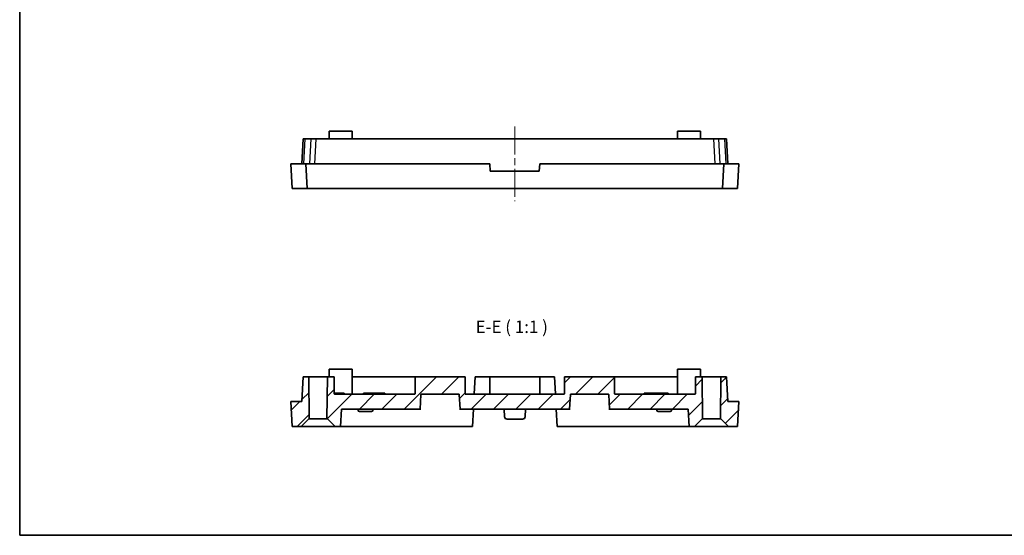
# Model space of a CAD drawing. Units: millimetres. Extents: x 14 to 2000, y 8 to 430.
# Drawn here: x 1608 to 1806, y 8 to 112 of the extents above; entities that cross this region are included whole.
import ezdxf

# ---------------------------------------------------------------- set-up
doc = ezdxf.new("R2010")
doc.units = ezdxf.units.MM
doc.linetypes.add('CHAIN', pattern=[0.3543, 0.2362, -0.0295, 0.0591, -0.0295])
for name, color, linetype, lineweight in [('Border (ISO)', 7, 'Continuous', 35), ('Centerline (ISO)', 131, 'Continuous', 18), ('Hatch (ISO)', 1, 'Continuous', 18), ('Symbol (ISO)', 7, 'Continuous', 18), ('Visible (ISO)', 7, 'Continuous', 35), ('Visible Narrow (ISO)', 7, 'Continuous', 25)]:
    doc.layers.add(name, color=color, linetype=linetype, lineweight=lineweight)
doc.styles.add('Note Text (TK)', font='MS PGothic.ttf')
pattern_1 = [(45, (1594, 0), (-2.245064, 2.245064), [])]

# ---------------------------------------------------------------- blocks, each defined once
blk = doc.blocks.new('図面枠 tk図枠')
at = {"layer": 'Border (ISO)'}
for p, q in [((14.5, 289), (14.5, 8)), ((14.5, 8), (405.5, 8))]:
    blk.add_line(p, q, dxfattribs=at)

msp = doc.modelspace()

# ---------------------------------------------------------------- hatches: boundary and pattern name
at = {"layer": 'Hatch (ISO)'}
h = msp.add_hatch(dxfattribs=at)
h.set_pattern_fill('ANSI31', color=256, scale=25.4, style=0)
h.set_pattern_definition(pattern_1)
h.paths.add_polyline_path([(1666.5631, 31.3555), (1666.5631, 31.3565), (1666.6631, 31.3565), (1666.5892, 39.8315), (1665.4012, 39.8315), (1665.1392, 34.8315), (1662.9392, 34.8315), (1663.2012, 29.8315), (1665.0392, 29.8315)])
h = msp.add_hatch(dxfattribs=at)
h.set_pattern_fill('ANSI31', color=256, scale=25.4, style=0)
h.set_pattern_definition(pattern_1)
edge = h.paths.add_edge_path()
edge.add_line((1745.5631, 31.3555), (1745.5631, 31.3565))
edge.add_line((1745.5631, 31.3565), (1745.6631, 31.3565))
edge.add_line((1745.6631, 31.3565), (1745.5892, 39.8315))
edge.add_line((1745.5892, 39.8315), (1744.2392, 39.8315))
edge.add_line((1744.2392, 39.8315), (1744.2095, 36.4306))
edge.add_ellipse((1744.1095, 36.4315), major_axis=(-0.0009, -0.1), ratio=1, start_angle=0.5, end_angle=90, ccw=False)
edge.add_line((1744.1095, 36.3315), (1728.0688, 36.3315))
edge.add_ellipse((1728.0688, 36.4315), major_axis=(-0.1, 0), ratio=1, start_angle=0.5, end_angle=90, ccw=False)
edge.add_line((1727.9688, 36.4306), (1727.9392, 39.8315))
edge.add_line((1727.9392, 39.8315), (1717.9392, 39.8315))
edge.add_line((1717.9392, 39.8315), (1717.9095, 36.4306))
edge.add_ellipse((1717.8095, 36.4315), major_axis=(-0.0009, -0.1), ratio=1, start_angle=0.5, end_angle=90, ccw=False)
edge.add_line((1717.8095, 36.3315), (1698.0688, 36.3315))
edge.add_ellipse((1698.0688, 36.4315), major_axis=(-0.1, 0), ratio=1, start_angle=0.5, end_angle=90, ccw=False)
edge.add_line((1697.9688, 36.4306), (1697.9392, 39.8315))
edge.add_line((1697.9392, 39.8315), (1687.9392, 39.8315))
edge.add_line((1687.9392, 39.8315), (1687.9095, 36.4306))
edge.add_ellipse((1687.8095, 36.4315), major_axis=(-0.0009, -0.1), ratio=1, start_angle=0.5, end_angle=90, ccw=False)
edge.add_line((1687.8095, 36.3315), (1671.7688, 36.3315))
edge.add_ellipse((1671.7688, 36.4315), major_axis=(-0.1, 0), ratio=1, start_angle=0.5, end_angle=90, ccw=False)
edge.add_line((1671.6688, 36.4306), (1671.6392, 39.8315))
edge.add_line((1671.6392, 39.8315), (1670.2892, 39.8315))
edge.add_line((1670.2892, 39.8315), (1670.2152, 31.3565))
edge.add_line((1670.2152, 31.3565), (1670.3152, 31.3565))
edge.add_line((1670.3152, 31.3565), (1670.3152, 31.3555))
edge.add_line((1670.3152, 31.3555), (1671.8392, 29.8315))
edge.add_line((1671.8392, 29.8315), (1672.9392, 29.8315))
edge.add_line((1672.9392, 29.8315), (1673.1226, 33.3315))
edge.add_line((1673.1226, 33.3315), (1688.9392, 33.3315))
edge.add_line((1688.9392, 33.3315), (1689.0914, 36.2367))
edge.add_ellipse((1689.1913, 36.2315), major_axis=(0.0052, 0.0999), ratio=1, start_angle=3, end_angle=90, ccw=False)
edge.add_line((1689.1913, 36.3315), (1696.687, 36.3315))
edge.add_ellipse((1696.687, 36.2315), major_axis=(0.1, 0), ratio=1, start_angle=3, end_angle=90, ccw=False)
edge.add_line((1696.7869, 36.2367), (1696.9392, 33.3315))
edge.add_line((1696.9392, 33.3315), (1718.9392, 33.3315))
edge.add_line((1718.9392, 33.3315), (1719.0914, 36.2367))
edge.add_ellipse((1719.1913, 36.2315), major_axis=(0.0052, 0.0999), ratio=1, start_angle=3, end_angle=90, ccw=False)
edge.add_line((1719.1913, 36.3315), (1726.687, 36.3315))
edge.add_ellipse((1726.687, 36.2315), major_axis=(0.1, 0), ratio=1, start_angle=3, end_angle=90, ccw=False)
edge.add_line((1726.7869, 36.2367), (1726.9392, 33.3315))
edge.add_line((1726.9392, 33.3315), (1742.7557, 33.3315))
edge.add_line((1742.7557, 33.3315), (1742.9392, 29.8315))
edge.add_line((1742.9392, 29.8315), (1744.0392, 29.8315))
edge.add_line((1744.0392, 29.8315), (1745.5631, 31.3555))
h = msp.add_hatch(dxfattribs=at)
h.set_pattern_fill('ANSI31', color=256, scale=25.4, style=0)
h.set_pattern_definition(pattern_1)
h.paths.add_polyline_path([(1749.3152, 31.3565), (1749.3152, 31.3555), (1750.8392, 29.8315), (1752.6771, 29.8315), (1752.9392, 34.8315), (1750.7392, 34.8315), (1750.4771, 39.8315), (1749.2892, 39.8315), (1749.2152, 31.3565)])

# ---------------------------------------------------------------- linework, layer by layer
at = {"layer": 'Centerline (ISO)', "linetype": 'CHAIN', "ltscale": 23.990969}
msp.add_line((1707.9392, 90.1038), (1707.9392, 75.1038), dxfattribs=at)
at = {"layer": 'Visible (ISO)'}
for p, q in [((1670.6392, 89.1038), (1670.6313, 87.6038)), ((1670.6392, 89.1038), (1675.2392, 89.1038)), ((1675.2392, 89.1038), (1675.247, 87.6038)), ((1740.6392, 89.1038), (1740.6313, 87.6038)), ((1740.6392, 89.1038), (1745.2392, 89.1038)), ((1745.2392, 89.1038), (1745.247, 87.6038)), ((1665.4012, 87.6038), (1665.1392, 82.6038)), ((1665.4012, 87.6038), (1665.8397, 87.6038)), ((1666.9655, 87.6038), (1665.8397, 87.6038)), ((1666.9655, 87.6038), (1668.0249, 87.6038)), ((1747.8534, 87.6038), (1668.0249, 87.6038)), ((1747.8534, 87.6038), (1748.9129, 87.6038)), ((1750.0386, 87.6038), (1748.9129, 87.6038)), ((1750.0386, 87.6038), (1750.4771, 87.6038)), ((1750.7392, 82.6038), (1750.4771, 87.6038)), ((1662.9392, 82.6038), (1663.2012, 77.6038)), ((1665.9433, 82.6038), (1662.9392, 82.6038)), ((1666.2053, 77.6038), (1665.9433, 82.6038)), ((1702.9392, 82.6038), (1665.9433, 82.6038)), ((1703.0178, 81.1038), (1702.9392, 82.6038)), ((1712.8606, 81.1038), (1703.0178, 81.1038)), ((1712.9392, 82.6038), (1712.8606, 81.1038)), ((1749.9351, 82.6038), (1712.9392, 82.6038)), ((1749.9351, 82.6038), (1749.673, 77.6038)), ((1752.9392, 82.6038), (1749.9351, 82.6038)), ((1752.6771, 77.6038), (1752.9392, 82.6038)), ((1663.2012, 77.6038), (1666.2053, 77.6038)), ((1666.2053, 77.6038), (1749.673, 77.6038)), ((1749.673, 77.6038), (1752.6771, 77.6038)), ((1665.4012, 39.8315), (1665.1392, 34.8315)), ((1666.5892, 39.8315), (1665.4012, 39.8315)), ((1666.6631, 31.3565), (1666.5892, 39.8315)), ((1666.5892, 39.8315), (1670.2892, 39.8315)), ((1670.2892, 39.8315), (1670.2152, 31.3565)), ((1671.6392, 39.8315), (1670.2892, 39.8315)), ((1670.6392, 41.3315), (1670.6313, 39.8315)), ((1670.6392, 41.3315), (1675.2392, 41.3315)), ((1671.6688, 36.4306), (1671.6392, 39.8315)), ((1675.2392, 41.3315), (1675.2653, 36.3315)), ((1675.247, 39.8315), (1687.9392, 39.8315)), ((1687.9392, 39.8315), (1687.9095, 36.4306)), ((1697.9392, 39.8315), (1687.9392, 39.8315)), ((1697.9688, 36.4306), (1697.9392, 39.8315)), ((1699.785, 36.4306), (1699.9632, 39.8315)), ((1699.9632, 39.8315), (1702.8392, 39.8315)), ((1702.9392, 39.8315), (1702.8392, 39.8315)), ((1702.9392, 39.8315), (1702.9095, 36.4306)), ((1702.9392, 39.8315), (1704.4391, 39.8315)), ((1704.4391, 39.8315), (1711.4392, 39.8315)), ((1711.4392, 39.8315), (1712.9392, 39.8315)), ((1713.0392, 39.8315), (1712.9392, 39.8315)), ((1712.9688, 36.4306), (1712.9392, 39.8315)), ((1713.0392, 39.8315), (1715.9151, 39.8315)), ((1715.9151, 39.8315), (1716.0933, 36.4306)), ((1717.9392, 39.8315), (1717.9095, 36.4306)), ((1727.9392, 39.8315), (1717.9392, 39.8315)), ((1727.9688, 36.4306), (1727.9392, 39.8315)), ((1727.9392, 39.8315), (1740.6313, 39.8315)), ((1740.6392, 41.3315), (1740.613, 36.3315)), ((1740.6392, 41.3315), (1745.2392, 41.3315)), ((1744.2392, 39.8315), (1744.2095, 36.4306)), ((1745.5892, 39.8315), (1744.2392, 39.8315)), ((1745.2392, 41.3315), (1745.247, 39.8315)), ((1745.6631, 31.3565), (1745.5892, 39.8315)), ((1745.5892, 39.8315), (1749.2892, 39.8315)), ((1749.2892, 39.8315), (1749.2152, 31.3565)), ((1750.4771, 39.8315), (1749.2892, 39.8315)), ((1750.7392, 34.8315), (1750.4771, 39.8315)), ((1671.668, 36.5315), (1671.8537, 36.5315)), ((1687.8095, 36.3315), (1671.7688, 36.3315)), ((1671.8537, 36.5315), (1672.3837, 36.5315)), ((1671.8537, 36.3315), (1671.8537, 36.5315)), ((1672.3837, 36.5315), (1672.9153, 36.5315)), ((1672.3837, 36.3315), (1672.3837, 36.5315)), ((1672.9153, 36.5315), (1673.1535, 36.5315)), ((1672.9153, 36.3315), (1672.9153, 36.5315)), ((1673.1535, 36.5315), (1673.2589, 36.5315)), ((1673.1535, 36.3315), (1673.1535, 36.5315)), ((1673.2589, 36.5315), (1673.2945, 36.5315)), ((1673.2589, 36.3315), (1673.2589, 36.5315)), ((1673.2945, 36.3315), (1673.2945, 36.5315)), ((1673.2945, 36.5315), (1673.6932, 36.5315)), ((1673.6932, 36.3315), (1673.6932, 36.5315)), ((1677.5197, 36.5315), (1678.091, 36.5315)), ((1677.5197, 36.3315), (1677.5197, 36.5315)), ((1678.091, 36.5315), (1678.5197, 36.5315)), ((1678.091, 36.3315), (1678.091, 36.5315)), ((1678.5197, 36.3315), (1678.5197, 36.5315)), ((1678.5197, 36.5315), (1678.5887, 36.5315)), ((1678.5887, 36.3315), (1678.5887, 36.5315)), ((1678.5887, 36.5315), (1678.6076, 36.5315)), ((1678.6076, 36.3315), (1678.6076, 36.5315)), ((1678.6076, 36.5315), (1678.7471, 36.5315)), ((1678.7471, 36.5315), (1679.1662, 36.5315)), ((1678.7471, 36.3315), (1678.7471, 36.5315)), ((1679.1662, 36.5315), (1680.1662, 36.5315)), ((1679.1662, 36.3315), (1679.1662, 36.5315)), ((1680.1662, 36.3315), (1680.1662, 36.5315)), ((1680.1662, 36.5315), (1680.4225, 36.5315)), ((1680.4225, 36.5315), (1680.6523, 36.5315)), ((1680.4225, 36.3315), (1680.4225, 36.5315)), ((1680.6523, 36.5315), (1680.8127, 36.5315)), ((1680.6523, 36.3315), (1680.6523, 36.5315)), ((1680.8127, 36.5315), (1681.8127, 36.5315)), ((1680.8127, 36.3315), (1680.8127, 36.5315)), ((1681.8127, 36.3315), (1681.8127, 36.5315)), ((1688.9392, 33.3315), (1689.0914, 36.2367)), ((1689.1913, 36.3315), (1696.687, 36.3315)), ((1696.7869, 36.2367), (1696.9392, 33.3315)), ((1717.8095, 36.3315), (1698.0688, 36.3315)), ((1699.785, 36.4306), (1699.7798, 36.3315)), ((1716.0985, 36.3315), (1716.0933, 36.4306)), ((1718.9392, 33.3315), (1719.0914, 36.2367)), ((1719.1913, 36.3315), (1726.687, 36.3315)), ((1726.7869, 36.2367), (1726.9392, 33.3315)), ((1744.1095, 36.3315), (1728.0688, 36.3315)), ((1733.8951, 36.5315), (1733.8951, 36.3315)), ((1734.2141, 36.5315), (1733.8951, 36.5315)), ((1733.8951, 36.3315), (1734.2141, 36.3315)), ((1734.2141, 36.3315), (1734.2141, 36.5315)), ((1734.2141, 36.5315), (1734.7558, 36.5315)), ((1734.7558, 36.5315), (1735.2418, 36.5315)), ((1735.2678, 36.5315), (1735.2418, 36.5315)), ((1735.2418, 36.3315), (1735.2418, 36.5315)), ((1735.2678, 36.5315), (1736.6995, 36.5315)), ((1735.2678, 36.3315), (1735.2678, 36.5315)), ((1737.5309, 36.5315), (1736.6995, 36.5315)), ((1736.6995, 36.5315), (1736.6995, 36.3315)), ((1736.6995, 36.3315), (1737.5309, 36.3315)), ((1737.5568, 36.5315), (1737.5309, 36.5315)), ((1737.5309, 36.3315), (1737.5309, 36.5315)), ((1737.5568, 36.5315), (1737.8573, 36.5315)), ((1737.5568, 36.3315), (1737.5568, 36.5315)), ((1737.8573, 36.5315), (1738.399, 36.5315)), ((1738.7181, 36.5315), (1738.399, 36.5315)), ((1738.399, 36.5315), (1738.399, 36.3315)), ((1738.399, 36.3315), (1738.7181, 36.3315)), ((1738.7181, 36.3315), (1738.7181, 36.5315)), ((1665.1392, 34.8315), (1662.9392, 34.8315)), ((1662.9392, 34.8315), (1663.2012, 29.8315)), ((1752.9392, 34.8315), (1750.7392, 34.8315)), ((1752.6771, 29.8315), (1752.9392, 34.8315)), ((1672.9392, 29.8315), (1673.1226, 33.3315)), ((1673.1226, 33.3315), (1688.9392, 33.3315)), ((1676.4392, 33.3315), (1676.4495, 33.1338)), ((1679.1292, 32.8495), (1676.7491, 32.8495)), ((1679.4288, 33.1338), (1679.4392, 33.3315)), ((1688.9392, 33.3315), (1689.039, 33.3315)), ((1696.8393, 33.3315), (1696.9392, 33.3315)), ((1696.9392, 33.3315), (1718.9392, 33.3315)), ((1699.4392, 29.8315), (1699.6226, 33.3315)), ((1705.7892, 33.3315), (1705.8692, 31.8053)), ((1710.0092, 31.8053), (1710.0892, 33.3315)), ((1716.2557, 33.3315), (1716.4392, 29.8315)), ((1718.9392, 33.3315), (1719.039, 33.3315)), ((1726.8393, 33.3315), (1726.9392, 33.3315)), ((1726.9392, 33.3315), (1742.7557, 33.3315)), ((1736.4392, 33.3315), (1736.4495, 33.1338)), ((1739.1292, 32.8495), (1736.7491, 32.8495)), ((1739.4288, 33.1338), (1739.4392, 33.3315)), ((1742.7557, 33.3315), (1742.9392, 29.8315)), ((1663.2012, 29.8315), (1665.0392, 29.8315)), ((1665.0392, 29.8315), (1666.5631, 31.3555)), ((1671.8392, 29.8315), (1665.0392, 29.8315)), ((1666.5631, 31.3555), (1666.5631, 31.3565)), ((1666.5631, 31.3565), (1666.6631, 31.3565)), ((1666.5631, 31.3555), (1670.3152, 31.3555)), ((1670.2152, 31.3565), (1666.6631, 31.3565)), ((1670.2152, 31.3565), (1670.3152, 31.3565)), ((1670.3152, 31.3565), (1670.3152, 31.3555)), ((1670.3152, 31.3555), (1671.8392, 29.8315)), ((1671.8392, 29.8315), (1672.9392, 29.8315)), ((1697.9412, 29.8315), (1672.9392, 29.8315)), ((1699.4392, 29.8315), (1697.9412, 29.8315)), ((1706.3685, 31.3315), (1709.5099, 31.3315)), ((1717.9371, 29.8315), (1716.4392, 29.8315)), ((1742.9392, 29.8315), (1717.9371, 29.8315)), ((1742.9392, 29.8315), (1744.0392, 29.8315)), ((1744.0392, 29.8315), (1745.5631, 31.3555)), ((1750.8392, 29.8315), (1744.0392, 29.8315)), ((1745.5631, 31.3555), (1745.5631, 31.3565)), ((1745.5631, 31.3565), (1745.6631, 31.3565)), ((1745.5631, 31.3555), (1749.3152, 31.3555)), ((1749.2152, 31.3565), (1745.6631, 31.3565)), ((1749.2152, 31.3565), (1749.3152, 31.3565)), ((1749.3152, 31.3565), (1749.3152, 31.3555)), ((1749.3152, 31.3555), (1750.8392, 29.8315)), ((1750.8392, 29.8315), (1752.6771, 29.8315))]:
    msp.add_line(p, q, dxfattribs=at)
for centre, radius, start, end in [((1671.7688, 36.4315), 0.1, 180.5, 270), ((1687.8095, 36.4315), 0.1, 270, 359.5), ((1689.1913, 36.2315), 0.1, 90, 177), ((1696.687, 36.2315), 0.1, 3, 90), ((1698.0688, 36.4315), 0.1, 180.5, 270), ((1702.8095, 36.4315), 0.1, 270, 359.5), ((1713.0688, 36.4315), 0.1, 180.5, 270), ((1717.8095, 36.4315), 0.1, 270, 359.5), ((1719.1913, 36.2315), 0.1, 90, 177), ((1726.687, 36.2315), 0.1, 3, 90), ((1728.0688, 36.4315), 0.1, 180.5, 270), ((1744.1095, 36.4315), 0.1, 270, 359.5), ((1676.7491, 33.1495), 0.3, 183, 270), ((1679.1292, 33.1495), 0.3, 270, 357), ((1706.3685, 31.8315), 0.5, 183, 270), ((1709.5099, 31.8315), 0.5, 270, 357), ((1736.7491, 33.1495), 0.3, 183, 270), ((1739.1292, 33.1495), 0.3, 270, 357)]:
    msp.add_arc(centre, radius, start, end, dxfattribs=at)
at = {"layer": 'Visible Narrow (ISO)'}
for p, q in [((1665.5777, 82.6038), (1665.8397, 87.6038)), ((1666.9655, 87.6038), (1666.7034, 82.6038)), ((1667.7629, 82.6038), (1668.0249, 87.6038)), ((1747.8534, 87.6038), (1748.1155, 82.6038)), ((1749.1749, 82.6038), (1748.9129, 87.6038)), ((1750.0386, 87.6038), (1750.3007, 82.6038))]:
    msp.add_line(p, q, dxfattribs=at)

# ---------------------------------------------------------------- block references
msp.add_blockref('図面枠 tk図枠', (1594, 0))

# ---------------------------------------------------------------- texts
at = {"layer": 'Symbol (ISO)', "color": 7, "insert": (1700.0533, 47.8315), "char_height": 2.5, "attachment_point": 7, "style": 'Note Text (TK)'}
msp.add_mtext('E-E ( 1:1 )', dxfattribs=at)

doc.saveas('drawing.dxf')
